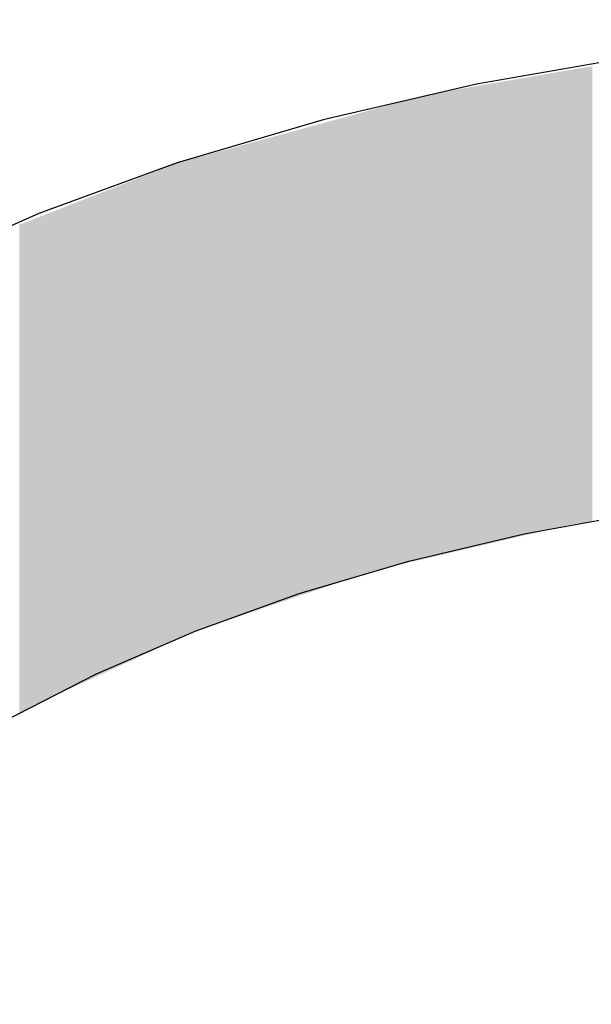
# Model space of a CAD drawing. Extents: x 465 to 1086, y 220 to 790.
# Drawn here: x 627 to 627, y 662 to 663 of the extents above; entities that cross this region are included whole.
import ezdxf

# ---------------------------------------------------------------- set-up
doc = ezdxf.new("R2010")
doc.units = 0
doc.header["$LTSCALE"] = 3
doc.layers.add('LAYER_1', color=7, linetype='CONTINUOUS')

# ---------------------------------------------------------------- blocks, each defined once
blk = doc.blocks.new('*U24')
at = {"layer": 'LAYER_1'}
for points in [[(627.12822, 662.29991), (627.12703, 662.51551), (627.12822, 662.51571)], [(627.12834, 662.29994), (627.12822, 662.51571), (627.12834, 662.51573)], [(627.12822, 662.29991), (627.12822, 662.51571), (627.12834, 662.29994)], [(627.12911, 662.30012), (627.12834, 662.51573), (627.12911, 662.51587)], [(627.12834, 662.29994), (627.12834, 662.51573), (627.12911, 662.30012)], [(627.12973, 662.30027), (627.12911, 662.51587), (627.12973, 662.51598)], [(627.12911, 662.30012), (627.12911, 662.51587), (627.12973, 662.30027)], [(627.13063, 662.30048), (627.12973, 662.51598), (627.13063, 662.51613)], [(627.12973, 662.30027), (627.12973, 662.51598), (627.13063, 662.30048)], [(627.13095, 662.30055), (627.13063, 662.51613), (627.13095, 662.51619)], [(627.13063, 662.30048), (627.13063, 662.51613), (627.13095, 662.30055)], [(627.1321, 662.30082), (627.13095, 662.51619), (627.1321, 662.51638)], [(627.13095, 662.30055), (627.13095, 662.51619), (627.1321, 662.30082)], [(627.13251, 662.30092), (627.1321, 662.51638), (627.13251, 662.51645)], [(627.1321, 662.30082), (627.1321, 662.51638), (627.13251, 662.30092)], [(627.13258, 662.30094), (627.13251, 662.51645), (627.13258, 662.51647)], [(627.13251, 662.30092), (627.13251, 662.51645), (627.13258, 662.30094)], [(627.13372, 662.3012), (627.13258, 662.51647), (627.13372, 662.51666)], [(627.13258, 662.30094), (627.13258, 662.51647), (627.13372, 662.3012)], [(627.13382, 662.30123), (627.13372, 662.51666), (627.13382, 662.51668)], [(627.13372, 662.3012), (627.13372, 662.51666), (627.13382, 662.30123)], [(627.13433, 662.30134), (627.13382, 662.51668), (627.13433, 662.51677)], [(627.13382, 662.30123), (627.13382, 662.51668), (627.13433, 662.30134)], [(627.13484, 662.30147), (627.13433, 662.51677), (627.13484, 662.51685)], [(627.13433, 662.30134), (627.13433, 662.51677), (627.13484, 662.30147)], [(627.13572, 662.30167), (627.13484, 662.51685), (627.13572, 662.51701)], [(627.13484, 662.30147), (627.13484, 662.51685), (627.13572, 662.30167)], [(627.1379, 662.30218), (627.13572, 662.51701), (627.1379, 662.51738)], [(627.13572, 662.30167), (627.13572, 662.51701), (627.1379, 662.30218)], [(627.13895, 662.30243), (627.1379, 662.51738), (627.13895, 662.51756)], [(627.1379, 662.30218), (627.1379, 662.51738), (627.13895, 662.30243)], [(627.13946, 662.30255), (627.13895, 662.51756), (627.13946, 662.51765)], [(627.13895, 662.30243), (627.13895, 662.51756), (627.13946, 662.30255)], [(627.14068, 662.30283), (627.13946, 662.51765), (627.14068, 662.51786)], [(627.13946, 662.30255), (627.13946, 662.51765), (627.14068, 662.30283)], [(627.14094, 662.30289), (627.14068, 662.51786), (627.14094, 662.5179)], [(627.14068, 662.30283), (627.14068, 662.51786), (627.14094, 662.30289)], [(627.14106, 662.30291), (627.14094, 662.5179), (627.14106, 662.51792)], [(627.14094, 662.30289), (627.14094, 662.5179), (627.14106, 662.30291)], [(627.14177, 662.30302), (627.14106, 662.51792), (627.14177, 662.51805)], [(627.14106, 662.30291), (627.14106, 662.51792), (627.14177, 662.30302)], [(627.14416, 662.30336), (627.14177, 662.51805), (627.14416, 662.51846)], [(627.14177, 662.30302), (627.14177, 662.51805), (627.14416, 662.30336)], [(627.14429, 662.30338), (627.14416, 662.51846), (627.14429, 662.51848)], [(627.14416, 662.30336), (627.14416, 662.51846), (627.14429, 662.30338)], [(627.14437, 662.30339), (627.14429, 662.51848), (627.14437, 662.5185)], [(627.14429, 662.30338), (627.14429, 662.51848), (627.14437, 662.30339)], [(627.14481, 662.30345), (627.14437, 662.5185), (627.14481, 662.51857)], [(627.14437, 662.30339), (627.14437, 662.5185), (627.14481, 662.30345)], [(627.14516, 662.3035), (627.14481, 662.51857), (627.14516, 662.51863)], [(627.14481, 662.30345), (627.14481, 662.51857), (627.14516, 662.3035)], [(627.14534, 662.30353), (627.14516, 662.51863), (627.14534, 662.51866)], [(627.14516, 662.3035), (627.14516, 662.51863), (627.14534, 662.30353)], [(627.14557, 662.30356), (627.14534, 662.51866), (627.14557, 662.5187)], [(627.14534, 662.30353), (627.14534, 662.51866), (627.14557, 662.30356)], [(627.14634, 662.30367), (627.14557, 662.5187), (627.14634, 662.51883)], [(627.14557, 662.30356), (627.14557, 662.5187), (627.14634, 662.30367)], [(627.14841, 662.30397), (627.14634, 662.51883), (627.14841, 662.51919)], [(627.14634, 662.30367), (627.14634, 662.51883), (627.14841, 662.30397)], [(627.15109, 662.30436), (627.14841, 662.51919), (627.15109, 662.51965)], [(627.14841, 662.30397), (627.14841, 662.51919), (627.15109, 662.30436)], [(627.15193, 662.30448), (627.15109, 662.51965), (627.15193, 662.5198)], [(627.15109, 662.30436), (627.15109, 662.51965), (627.15193, 662.30448)], [(627.10182, 662.29372), (627.09449, 662.50991), (627.10182, 662.51117)], [(627.10329, 662.29406), (627.10182, 662.51117), (627.10329, 662.51142)], [(627.10182, 662.29372), (627.10182, 662.51117), (627.10329, 662.29406)], [(627.10383, 662.29419), (627.10329, 662.51142), (627.10383, 662.51152)], [(627.10329, 662.29406), (627.10329, 662.51142), (627.10383, 662.29419)], [(627.10522, 662.29452), (627.10383, 662.51152), (627.10522, 662.51176)], [(627.10383, 662.29419), (627.10383, 662.51152), (627.10522, 662.29452)], [(627.10546, 662.29457), (627.10522, 662.51176), (627.10546, 662.5118)], [(627.10522, 662.29452), (627.10522, 662.51176), (627.10546, 662.29457)], [(627.10555, 662.29459), (627.10546, 662.5118), (627.10555, 662.51181)], [(627.10546, 662.29457), (627.10546, 662.5118), (627.10555, 662.29459)], [(627.10766, 662.29509), (627.10555, 662.51181), (627.10766, 662.51218)], [(627.10555, 662.29459), (627.10555, 662.51181), (627.10766, 662.29509)], [(627.10773, 662.2951), (627.10766, 662.51218), (627.10773, 662.51219)], [(627.10766, 662.29509), (627.10766, 662.51218), (627.10773, 662.2951)], [(627.10805, 662.29518), (627.10773, 662.51219), (627.10805, 662.51224)], [(627.10773, 662.2951), (627.10773, 662.51219), (627.10805, 662.29518)], [(627.10838, 662.29526), (627.10805, 662.51224), (627.10838, 662.5123)], [(627.10805, 662.29518), (627.10805, 662.51224), (627.10838, 662.29526)], [(627.10838, 662.29526), (627.10838, 662.5123), (627.10839, 662.29526)], [(627.10839, 662.29526), (627.10838, 662.5123), (627.10839, 662.5123)], [(627.11305, 662.29635), (627.10839, 662.5123), (627.11305, 662.5131)], [(627.10839, 662.29526), (627.10839, 662.5123), (627.11305, 662.29635)], [(627.11393, 662.29656), (627.11305, 662.5131), (627.11393, 662.51325)], [(627.11305, 662.29635), (627.11305, 662.5131), (627.11393, 662.29656)], [(627.11615, 662.29708), (627.11393, 662.51325), (627.11615, 662.51364)], [(627.11393, 662.29656), (627.11393, 662.51325), (627.11615, 662.29708)], [(627.11766, 662.29743), (627.11615, 662.51364), (627.11766, 662.5139)], [(627.11615, 662.29708), (627.11615, 662.51364), (627.11766, 662.29743)], [(627.11896, 662.29774), (627.11766, 662.5139), (627.11896, 662.51412)], [(627.11766, 662.29743), (627.11766, 662.5139), (627.11896, 662.29774)], [(627.12125, 662.29828), (627.11896, 662.51412), (627.12125, 662.51451)], [(627.11896, 662.29774), (627.11896, 662.51412), (627.12125, 662.29828)], [(627.12193, 662.29844), (627.12125, 662.51451), (627.12193, 662.51463)], [(627.12125, 662.29828), (627.12125, 662.51451), (627.12193, 662.29844)], [(627.12201, 662.29846), (627.12193, 662.51463), (627.12201, 662.51465)], [(627.12193, 662.29844), (627.12193, 662.51463), (627.12193, 662.29844)], [(627.12193, 662.29844), (627.12193, 662.51463), (627.12193, 662.51463)], [(627.12193, 662.29844), (627.12193, 662.51463), (627.12201, 662.29846)], [(627.12201, 662.29846), (627.12201, 662.51465), (627.12205, 662.29846)], [(627.12205, 662.29846), (627.12201, 662.51465), (627.12205, 662.51465)], [(627.12207, 662.29847), (627.12205, 662.51465), (627.12207, 662.51466)], [(627.12205, 662.29846), (627.12205, 662.51465), (627.12207, 662.29847)], [(627.12292, 662.29867), (627.12207, 662.51466), (627.12292, 662.5148)], [(627.12207, 662.29847), (627.12207, 662.51466), (627.12292, 662.29867)], [(627.12328, 662.29875), (627.12292, 662.5148), (627.12328, 662.51486)], [(627.12292, 662.29867), (627.12292, 662.5148), (627.12328, 662.29875)], [(627.12502, 662.29916), (627.12328, 662.51486), (627.12502, 662.51516)], [(627.12328, 662.29875), (627.12328, 662.51486), (627.12502, 662.29916)], [(627.12563, 662.29931), (627.12502, 662.51516), (627.12563, 662.51527)], [(627.12502, 662.29916), (627.12502, 662.51516), (627.12563, 662.29931)], [(627.12659, 662.29953), (627.12563, 662.51527), (627.12659, 662.51543)], [(627.12563, 662.29931), (627.12563, 662.51527), (627.12659, 662.29953)], [(627.12703, 662.29963), (627.12659, 662.51543), (627.12703, 662.51551)], [(627.12659, 662.29953), (627.12659, 662.51543), (627.12703, 662.29963)], [(627.12703, 662.29963), (627.12703, 662.51551), (627.12822, 662.29991)], [(627.07415, 662.28723), (627.0721, 662.50584), (627.07415, 662.5064)], [(627.07426, 662.28725), (627.07415, 662.5064), (627.07426, 662.50643)], [(627.07415, 662.28723), (627.07415, 662.5064), (627.07426, 662.28725)], [(627.07675, 662.28784), (627.07426, 662.50643), (627.07675, 662.50685)], [(627.07426, 662.28725), (627.07426, 662.50643), (627.07675, 662.28784)], [(627.07805, 662.28814), (627.07675, 662.50685), (627.07805, 662.50708)], [(627.07675, 662.28784), (627.07675, 662.50685), (627.07805, 662.28814)], [(627.07946, 662.28847), (627.07805, 662.50708), (627.07946, 662.50732)], [(627.07805, 662.28814), (627.07805, 662.50708), (627.07946, 662.28847)], [(627.07951, 662.28849), (627.07946, 662.50732), (627.07951, 662.50733)], [(627.07946, 662.28847), (627.07946, 662.50732), (627.07951, 662.28849)], [(627.07965, 662.28852), (627.07951, 662.50733), (627.07965, 662.50735)], [(627.07951, 662.28849), (627.07951, 662.50733), (627.07965, 662.28852)], [(627.08212, 662.2891), (627.07965, 662.50735), (627.08212, 662.50778)], [(627.07965, 662.28852), (627.07965, 662.50735), (627.08212, 662.2891)], [(627.08231, 662.28914), (627.08212, 662.50778), (627.08231, 662.50781)], [(627.08212, 662.2891), (627.08212, 662.50778), (627.08231, 662.28914)], [(627.08806, 662.29049), (627.08231, 662.50781), (627.08806, 662.5088)], [(627.08231, 662.28914), (627.08231, 662.50781), (627.08806, 662.29049)], [(627.08901, 662.29071), (627.08806, 662.5088), (627.08901, 662.50896)], [(627.08806, 662.29049), (627.08806, 662.5088), (627.08901, 662.29071)], [(627.08977, 662.29089), (627.08901, 662.50896), (627.08977, 662.5091)], [(627.08901, 662.29071), (627.08901, 662.50896), (627.08977, 662.29089)], [(627.09276, 662.29159), (627.08977, 662.5091), (627.09276, 662.50961)], [(627.08977, 662.29089), (627.08977, 662.5091), (627.09276, 662.29159)], [(627.09373, 662.29182), (627.09276, 662.50961), (627.09373, 662.50978)], [(627.09276, 662.29159), (627.09276, 662.50961), (627.09373, 662.29182)], [(627.09449, 662.292), (627.09373, 662.50978), (627.09449, 662.50991)], [(627.09373, 662.29182), (627.09373, 662.50978), (627.09449, 662.292)], [(627.09449, 662.292), (627.09449, 662.50991), (627.10182, 662.29372)], [(627.0571, 662.28323), (627.05551, 662.5013), (627.0571, 662.50173)], [(627.05737, 662.28329), (627.0571, 662.50173), (627.05737, 662.50181)], [(627.0571, 662.28323), (627.0571, 662.50173), (627.05737, 662.28329)], [(627.05815, 662.28347), (627.05737, 662.50181), (627.05815, 662.50202)], [(627.05737, 662.28329), (627.05737, 662.50181), (627.05815, 662.28347)], [(627.05982, 662.28387), (627.05815, 662.50202), (627.05982, 662.50248)], [(627.05815, 662.28347), (627.05815, 662.50202), (627.05982, 662.28387)], [(627.06013, 662.28394), (627.05982, 662.50248), (627.06013, 662.50256)], [(627.05982, 662.28387), (627.05982, 662.50248), (627.06013, 662.28394)], [(627.06028, 662.28397), (627.06013, 662.50256), (627.06028, 662.5026)], [(627.06013, 662.28394), (627.06013, 662.50256), (627.06028, 662.28397)], [(627.06112, 662.28417), (627.06028, 662.5026), (627.06112, 662.50283)], [(627.06028, 662.28397), (627.06028, 662.5026), (627.06112, 662.28417)], [(627.06127, 662.28421), (627.06112, 662.50283), (627.06127, 662.50287)], [(627.06112, 662.28417), (627.06112, 662.50283), (627.06127, 662.28421)], [(627.06174, 662.28431), (627.06127, 662.50287), (627.06174, 662.503)], [(627.06127, 662.28421), (627.06127, 662.50287), (627.06174, 662.28431)], [(627.0628, 662.28456), (627.06174, 662.503), (627.0628, 662.50329)], [(627.06174, 662.28431), (627.06174, 662.503), (627.0628, 662.28456)], [(627.06374, 662.28478), (627.0628, 662.50329), (627.06374, 662.50355)], [(627.0628, 662.28456), (627.0628, 662.50329), (627.06374, 662.28478)], [(627.0721, 662.28675), (627.06374, 662.50355), (627.0721, 662.50584)], [(627.06374, 662.28478), (627.06374, 662.50355), (627.0721, 662.28675)], [(627.0721, 662.28675), (627.0721, 662.50584), (627.07415, 662.28723)], [(627.04301, 662.27932), (627.03879, 662.49672), (627.04301, 662.49788)], [(627.04308, 662.27934), (627.04301, 662.49788), (627.04308, 662.4979)], [(627.04301, 662.27932), (627.04301, 662.49788), (627.04308, 662.27934)], [(627.04325, 662.2794), (627.04308, 662.4979), (627.04325, 662.49794)], [(627.04308, 662.27934), (627.04308, 662.4979), (627.04325, 662.2794)], [(627.0444, 662.27979), (627.04325, 662.49794), (627.0444, 662.49826)], [(627.04325, 662.2794), (627.04325, 662.49794), (627.0444, 662.27979)], [(627.04493, 662.27997), (627.0444, 662.49826), (627.04493, 662.4984)], [(627.0444, 662.27979), (627.0444, 662.49826), (627.04493, 662.27997)], [(627.04885, 662.28129), (627.04493, 662.4984), (627.04885, 662.49948)], [(627.04493, 662.27997), (627.04493, 662.4984), (627.04885, 662.28129)], [(627.049, 662.28133), (627.04885, 662.49948), (627.049, 662.49952)], [(627.04885, 662.28129), (627.04885, 662.49948), (627.049, 662.28133)], [(627.05047, 662.28167), (627.049, 662.49952), (627.05047, 662.49992)], [(627.049, 662.28133), (627.049, 662.49952), (627.05047, 662.28167)], [(627.05376, 662.28244), (627.05047, 662.49992), (627.05376, 662.50082)], [(627.05047, 662.28167), (627.05047, 662.49992), (627.05376, 662.28244)], [(627.05488, 662.28271), (627.05376, 662.50082), (627.05488, 662.50113)], [(627.05376, 662.28244), (627.05376, 662.50082), (627.05488, 662.28271)], [(627.05551, 662.28285), (627.05488, 662.50113), (627.05551, 662.5013)], [(627.05488, 662.28271), (627.05488, 662.50113), (627.05551, 662.28285)], [(627.05551, 662.28285), (627.05551, 662.5013), (627.0571, 662.28323)], [(627.02308, 662.27257), (627.02154, 662.49201), (627.02308, 662.49243)], [(627.02438, 662.27302), (627.02308, 662.49243), (627.02438, 662.49278)], [(627.02308, 662.27257), (627.02308, 662.49243), (627.02438, 662.27302)], [(627.02551, 662.2734), (627.02438, 662.49278), (627.02551, 662.49309)], [(627.02438, 662.27302), (627.02438, 662.49278), (627.02551, 662.2734)], [(627.02776, 662.27416), (627.02551, 662.49309), (627.02776, 662.49371)], [(627.02551, 662.2734), (627.02551, 662.49309), (627.02776, 662.27416)], [(627.02841, 662.27438), (627.02776, 662.49371), (627.02841, 662.49388)], [(627.02776, 662.27416), (627.02776, 662.49371), (627.02841, 662.27438)], [(627.03046, 662.27507), (627.02841, 662.49388), (627.03046, 662.49445)], [(627.02841, 662.27438), (627.02841, 662.49388), (627.03046, 662.27507)], [(627.0314, 662.27539), (627.03046, 662.49445), (627.0314, 662.4947)], [(627.03046, 662.27507), (627.03046, 662.49445), (627.0314, 662.27539)], [(627.03189, 662.27556), (627.0314, 662.4947), (627.03189, 662.49484)], [(627.0314, 662.27539), (627.0314, 662.4947), (627.03189, 662.27556)], [(627.036, 662.27695), (627.03189, 662.49484), (627.036, 662.49596)], [(627.03189, 662.27556), (627.03189, 662.49484), (627.036, 662.27695)], [(627.03826, 662.27771), (627.036, 662.49596), (627.03826, 662.49658)], [(627.036, 662.27695), (627.036, 662.49596), (627.03826, 662.27771)], [(627.03841, 662.27776), (627.03826, 662.49658), (627.03841, 662.49662)], [(627.03826, 662.27771), (627.03826, 662.49658), (627.03841, 662.27776)], [(627.03879, 662.27789), (627.03841, 662.49662), (627.03879, 662.49672)], [(627.03841, 662.27776), (627.03841, 662.49662), (627.03879, 662.27789)], [(627.03879, 662.27789), (627.03879, 662.49672), (627.04301, 662.27932)], [(627.00591, 662.26677), (627.00312, 662.48697), (627.00591, 662.48773)], [(627.00774, 662.26738), (627.00591, 662.48773), (627.00774, 662.48823)], [(627.00591, 662.26677), (627.00591, 662.48773), (627.00774, 662.26738)], [(627.00859, 662.26767), (627.00774, 662.48823), (627.00859, 662.48846)], [(627.00774, 662.26738), (627.00774, 662.48823), (627.00859, 662.26767)], [(627.01053, 662.26833), (627.00859, 662.48846), (627.01053, 662.48899)], [(627.00859, 662.26767), (627.00859, 662.48846), (627.01053, 662.26833)], [(627.01171, 662.26873), (627.01053, 662.48899), (627.01171, 662.48932)], [(627.01053, 662.26833), (627.01053, 662.48899), (627.01171, 662.26873)], [(627.01177, 662.26875), (627.01171, 662.48932), (627.01177, 662.48933)], [(627.01171, 662.26873), (627.01171, 662.48932), (627.01177, 662.26875)], [(627.012, 662.26883), (627.01177, 662.48933), (627.012, 662.4894)], [(627.01177, 662.26875), (627.01177, 662.48933), (627.012, 662.26883)], [(627.01392, 662.26948), (627.012, 662.4894), (627.01392, 662.48992)], [(627.012, 662.26883), (627.012, 662.4894), (627.01392, 662.26948)], [(627.01774, 662.27077), (627.01392, 662.48992), (627.01774, 662.49097)], [(627.01392, 662.26948), (627.01392, 662.48992), (627.01774, 662.27077)], [(627.01852, 662.27103), (627.01774, 662.49097), (627.01852, 662.49118)], [(627.01774, 662.27077), (627.01774, 662.49097), (627.01852, 662.27103)], [(627.01905, 662.27121), (627.01852, 662.49118), (627.01905, 662.49133)], [(627.01852, 662.27103), (627.01852, 662.49118), (627.01905, 662.27121)], [(627.01936, 662.27132), (627.01905, 662.49133), (627.01936, 662.49141)], [(627.01905, 662.27121), (627.01905, 662.49133), (627.01936, 662.27132)], [(627.02091, 662.27184), (627.01936, 662.49141), (627.02091, 662.49183)], [(627.01936, 662.27132), (627.01936, 662.49141), (627.02091, 662.27184)], [(627.02154, 662.27205), (627.02091, 662.49183), (627.02154, 662.49201)], [(627.02091, 662.27184), (627.02091, 662.49183), (627.02154, 662.27205)], [(627.02154, 662.27205), (627.02154, 662.49201), (627.02308, 662.27257)], [(626.98922, 662.26112), (626.98842, 662.48294), (626.98922, 662.48317)], [(626.98937, 662.26117), (626.98922, 662.48317), (626.98937, 662.48321)], [(626.98922, 662.26112), (626.98922, 662.48317), (626.98937, 662.26117)], [(626.9898, 662.26132), (626.98937, 662.48321), (626.9898, 662.48332)], [(626.98937, 662.26117), (626.98937, 662.48321), (626.9898, 662.26132)], [(626.98986, 662.26134), (626.9898, 662.48332), (626.98986, 662.48334)], [(626.9898, 662.26132), (626.9898, 662.48332), (626.98986, 662.26134)], [(626.99027, 662.26148), (626.98986, 662.48334), (626.99027, 662.48345)], [(626.98986, 662.26134), (626.98986, 662.48334), (626.99027, 662.26148)], [(626.99143, 662.26187), (626.99027, 662.48345), (626.99143, 662.48377)], [(626.99027, 662.26148), (626.99027, 662.48345), (626.99143, 662.26187)], [(626.99149, 662.26189), (626.99143, 662.48377), (626.99149, 662.48378)], [(626.99143, 662.26187), (626.99143, 662.48377), (626.99149, 662.26189)], [(626.99154, 662.26191), (626.99149, 662.48378), (626.99154, 662.4838)], [(626.99149, 662.26189), (626.99149, 662.48378), (626.99154, 662.26191)], [(626.99205, 662.26208), (626.99154, 662.4838), (626.99205, 662.48394)], [(626.99154, 662.26191), (626.99154, 662.4838), (626.99205, 662.26208)], [(626.99312, 662.26244), (626.99205, 662.48394), (626.99312, 662.48423)], [(626.99205, 662.26208), (626.99205, 662.48394), (626.99312, 662.26244)], [(626.9933, 662.2625), (626.99312, 662.48423), (626.9933, 662.48428)], [(626.99312, 662.26244), (626.99312, 662.48423), (626.9933, 662.2625)], [(626.99366, 662.26262), (626.9933, 662.48428), (626.99366, 662.48438)], [(626.9933, 662.2625), (626.9933, 662.48428), (626.99366, 662.26262)], [(626.99374, 662.26265), (626.99366, 662.48438), (626.99374, 662.4844)], [(626.99366, 662.26262), (626.99366, 662.48438), (626.99374, 662.26265)], [(626.99456, 662.26293), (626.99374, 662.4844), (626.99456, 662.48462)], [(626.99374, 662.26265), (626.99374, 662.4844), (626.99456, 662.26293)], [(626.99506, 662.2631), (626.99456, 662.48462), (626.99506, 662.48476)], [(626.99456, 662.26293), (626.99456, 662.48462), (626.99506, 662.2631)], [(626.99603, 662.26343), (626.99506, 662.48476), (626.99603, 662.48503)], [(626.99506, 662.2631), (626.99506, 662.48476), (626.99603, 662.26343)], [(626.99634, 662.26353), (626.99603, 662.48503), (626.99634, 662.48511)], [(626.99603, 662.26343), (626.99603, 662.48503), (626.99634, 662.26353)], [(626.99726, 662.26384), (626.99634, 662.48511), (626.99726, 662.48536)], [(626.99634, 662.26353), (626.99634, 662.48511), (626.99726, 662.26384)], [(626.99752, 662.26393), (626.99726, 662.48536), (626.99752, 662.48543)], [(626.99726, 662.26384), (626.99726, 662.48536), (626.99752, 662.26393)], [(626.99786, 662.26404), (626.99752, 662.48543), (626.99786, 662.48553)], [(626.99752, 662.26393), (626.99752, 662.48543), (626.99786, 662.26404)], [(626.99804, 662.2641), (626.99786, 662.48553), (626.99804, 662.48558)], [(626.99786, 662.26404), (626.99786, 662.48553), (626.99804, 662.2641)], [(626.99814, 662.26414), (626.99804, 662.48558), (626.99814, 662.48561)], [(626.99804, 662.2641), (626.99804, 662.48558), (626.99804, 662.2641)], [(626.99804, 662.2641), (626.99804, 662.48558), (626.99804, 662.48558)], [(626.99804, 662.2641), (626.99804, 662.48558), (626.99814, 662.26414)], [(626.99814, 662.26414), (626.99814, 662.48561), (626.99818, 662.26415)], [(626.99818, 662.26415), (626.99814, 662.48561), (626.99818, 662.48561)], [(626.99898, 662.26442), (626.99818, 662.48561), (626.99898, 662.48583)], [(626.99818, 662.26415), (626.99818, 662.48561), (626.99898, 662.26442)], [(627.00126, 662.26519), (626.99898, 662.48583), (627.00126, 662.48646)], [(626.99898, 662.26442), (626.99898, 662.48583), (627.00126, 662.26519)], [(627.0028, 662.26572), (627.00126, 662.48646), (627.0028, 662.48688)], [(627.00126, 662.26519), (627.00126, 662.48646), (627.0028, 662.26572)], [(627.00312, 662.26582), (627.0028, 662.48688), (627.00312, 662.48697)], [(627.0028, 662.26572), (627.0028, 662.48688), (627.00312, 662.26582)], [(627.00312, 662.26582), (627.00312, 662.48697), (627.00591, 662.26677)], [(626.97174, 662.25521), (626.97126, 662.47825), (626.97174, 662.47838)], [(626.97181, 662.25523), (626.97174, 662.47838), (626.97181, 662.4784)], [(626.97174, 662.25521), (626.97174, 662.47838), (626.97181, 662.25523)], [(626.97212, 662.25534), (626.97181, 662.4784), (626.97212, 662.47849)], [(626.97181, 662.25523), (626.97181, 662.4784), (626.97212, 662.25534)], [(626.97276, 662.25555), (626.97212, 662.47849), (626.97276, 662.47866)], [(626.97212, 662.25534), (626.97212, 662.47849), (626.97276, 662.25555)], [(626.97304, 662.25565), (626.97276, 662.47866), (626.97304, 662.47874)], [(626.97276, 662.25555), (626.97276, 662.47866), (626.97304, 662.25565)], [(626.97416, 662.25603), (626.97304, 662.47874), (626.97416, 662.47905)], [(626.97304, 662.25565), (626.97304, 662.47874), (626.97416, 662.25603)], [(626.97449, 662.25614), (626.97416, 662.47905), (626.97449, 662.47914)], [(626.97416, 662.25603), (626.97416, 662.47905), (626.97449, 662.25614)], [(626.97455, 662.25616), (626.97449, 662.47914), (626.97455, 662.47915)], [(626.97449, 662.25614), (626.97449, 662.47914), (626.97455, 662.25616)], [(626.97549, 662.25648), (626.97455, 662.47915), (626.97549, 662.47941)], [(626.97455, 662.25616), (626.97455, 662.47915), (626.97549, 662.25648)], [(626.97779, 662.25726), (626.97549, 662.47941), (626.97779, 662.48004)], [(626.97549, 662.25648), (626.97549, 662.47941), (626.97779, 662.25726)], [(626.97792, 662.2573), (626.97779, 662.48004), (626.97792, 662.48007)], [(626.97779, 662.25726), (626.97779, 662.48004), (626.97792, 662.2573)], [(626.97885, 662.25761), (626.97792, 662.48007), (626.97885, 662.48033)], [(626.97792, 662.2573), (626.97792, 662.48007), (626.97885, 662.25761)], [(626.97905, 662.25768), (626.97885, 662.48033), (626.97905, 662.48038)], [(626.97885, 662.25761), (626.97885, 662.48033), (626.97905, 662.25768)], [(626.97972, 662.25791), (626.97905, 662.48038), (626.97972, 662.48057)], [(626.97905, 662.25768), (626.97905, 662.48038), (626.97972, 662.25791)], [(626.9803, 662.2581), (626.97972, 662.48057), (626.9803, 662.48072)], [(626.97972, 662.25791), (626.97972, 662.48057), (626.9803, 662.2581)], [(626.98083, 662.25828), (626.9803, 662.48072), (626.98083, 662.48087)], [(626.9803, 662.2581), (626.9803, 662.48072), (626.98083, 662.25828)], [(626.98098, 662.25833), (626.98083, 662.48087), (626.98098, 662.48091)], [(626.98083, 662.25828), (626.98083, 662.48087), (626.98098, 662.25833)], [(626.98159, 662.25854), (626.98098, 662.48091), (626.98159, 662.48108)], [(626.98098, 662.25833), (626.98098, 662.48091), (626.98159, 662.25854)], [(626.98181, 662.25861), (626.98159, 662.48108), (626.98181, 662.48114)], [(626.98159, 662.25854), (626.98159, 662.48108), (626.98181, 662.25861)], [(626.9839, 662.25932), (626.98181, 662.48114), (626.9839, 662.48171)], [(626.98181, 662.25861), (626.98181, 662.48114), (626.9839, 662.25932)], [(626.98416, 662.25941), (626.9839, 662.48171), (626.98416, 662.48178)], [(626.9839, 662.25932), (626.9839, 662.48171), (626.98416, 662.25941)], [(626.98498, 662.25969), (626.98416, 662.48178), (626.98498, 662.482)], [(626.98416, 662.25941), (626.98416, 662.48178), (626.98498, 662.25969)], [(626.98516, 662.25975), (626.98498, 662.482), (626.98516, 662.48205)], [(626.98498, 662.25969), (626.98498, 662.482), (626.98516, 662.25975)], [(626.98526, 662.25978), (626.98516, 662.48205), (626.98526, 662.48208)], [(626.98516, 662.25975), (626.98516, 662.48205), (626.98526, 662.25978)], [(626.98679, 662.2603), (626.98526, 662.48208), (626.98679, 662.4825)], [(626.98526, 662.25978), (626.98526, 662.48208), (626.98679, 662.2603)], [(626.98697, 662.26036), (626.98679, 662.4825), (626.98697, 662.48255)], [(626.98679, 662.2603), (626.98679, 662.4825), (626.98697, 662.26036)], [(626.98842, 662.26085), (626.98697, 662.48255), (626.98842, 662.48294)], [(626.98697, 662.26036), (626.98697, 662.48255), (626.98842, 662.26085)], [(626.98842, 662.26085), (626.98842, 662.48294), (626.98922, 662.26112)], [(626.95508, 662.24846), (626.95459, 662.47354), (626.95508, 662.47374)], [(626.9554, 662.24861), (626.95508, 662.47374), (626.9554, 662.47386)], [(626.95508, 662.24846), (626.95508, 662.47374), (626.9554, 662.24861)], [(626.95584, 662.24881), (626.9554, 662.47386), (626.95584, 662.47403)], [(626.9554, 662.24861), (626.9554, 662.47386), (626.95584, 662.24881)], [(626.95596, 662.24887), (626.95584, 662.47403), (626.95596, 662.47407)], [(626.95584, 662.24881), (626.95584, 662.47403), (626.95596, 662.24887)], [(626.95719, 662.24943), (626.95596, 662.47407), (626.95719, 662.4744)], [(626.95596, 662.24887), (626.95596, 662.47407), (626.95719, 662.24943)], [(626.95752, 662.24959), (626.95719, 662.4744), (626.95752, 662.47449)], [(626.95719, 662.24943), (626.95719, 662.4744), (626.95752, 662.24959)], [(626.95788, 662.24975), (626.95752, 662.47449), (626.95788, 662.47459)], [(626.95752, 662.24959), (626.95752, 662.47449), (626.95788, 662.24975)], [(626.95794, 662.24978), (626.95788, 662.47459), (626.95794, 662.47461)], [(626.95788, 662.24975), (626.95788, 662.47459), (626.95794, 662.24978)], [(626.95973, 662.2506), (626.95794, 662.47461), (626.95973, 662.4751)], [(626.95794, 662.24978), (626.95794, 662.47461), (626.95973, 662.2506)], [(626.9616, 662.25146), (626.95973, 662.4751), (626.9616, 662.47561)], [(626.95973, 662.2506), (626.95973, 662.4751), (626.9616, 662.25146)], [(626.96275, 662.25199), (626.9616, 662.47561), (626.96275, 662.47592)], [(626.9616, 662.25146), (626.9616, 662.47561), (626.96275, 662.25199)], [(626.96368, 662.25242), (626.96275, 662.47592), (626.96368, 662.47618)], [(626.96275, 662.25199), (626.96275, 662.47592), (626.96368, 662.25242)], [(626.96423, 662.25266), (626.96368, 662.47618), (626.96423, 662.47633)], [(626.96368, 662.25242), (626.96368, 662.47618), (626.96423, 662.25266)], [(626.96423, 662.25266), (626.96423, 662.47633), (626.96424, 662.25267)], [(626.96424, 662.25267), (626.96423, 662.47633), (626.96424, 662.47633)], [(626.96438, 662.25272), (626.96424, 662.47633), (626.96438, 662.47637)], [(626.96424, 662.25267), (626.96424, 662.47633), (626.96438, 662.25272)], [(626.96644, 662.25342), (626.96438, 662.47637), (626.96644, 662.47693)], [(626.96438, 662.25272), (626.96438, 662.47637), (626.96644, 662.25342)], [(626.96709, 662.25364), (626.96644, 662.47693), (626.96709, 662.47711)], [(626.96644, 662.25342), (626.96644, 662.47693), (626.96709, 662.25364)], [(626.96713, 662.25365), (626.96709, 662.47711), (626.96713, 662.47712)], [(626.96709, 662.25364), (626.96709, 662.47711), (626.96713, 662.25365)], [(626.97049, 662.25479), (626.96713, 662.47712), (626.97049, 662.47804)], [(626.96713, 662.25365), (626.96713, 662.47712), (626.97049, 662.25479)], [(626.97126, 662.25505), (626.97049, 662.47804), (626.97126, 662.47825)], [(626.97049, 662.25479), (626.97049, 662.47804), (626.97126, 662.25505)], [(626.97126, 662.25505), (626.97126, 662.47825), (626.97174, 662.25521)], [(626.94339, 662.24309), (626.94292, 662.46898), (626.94339, 662.46916)], [(626.94566, 662.24414), (626.94339, 662.46916), (626.94566, 662.47005)], [(626.94339, 662.24309), (626.94339, 662.46916), (626.94566, 662.24414)], [(626.9457, 662.24415), (626.94566, 662.47005), (626.9457, 662.47007)], [(626.94566, 662.24414), (626.94566, 662.47005), (626.9457, 662.24415)], [(626.94857, 662.24547), (626.9457, 662.47007), (626.94857, 662.47119)], [(626.9457, 662.24415), (626.9457, 662.47007), (626.94857, 662.24547)], [(626.94908, 662.24571), (626.94857, 662.47119), (626.94908, 662.47139)], [(626.94857, 662.24547), (626.94857, 662.47119), (626.94908, 662.24571)], [(626.94916, 662.24574), (626.94908, 662.47139), (626.94916, 662.47142)], [(626.94908, 662.24571), (626.94908, 662.47139), (626.94916, 662.24574)], [(626.95019, 662.24622), (626.94916, 662.47142), (626.95019, 662.47182)], [(626.94916, 662.24574), (626.94916, 662.47142), (626.95019, 662.24622)], [(626.95125, 662.24671), (626.95019, 662.47182), (626.95125, 662.47224)], [(626.95019, 662.24622), (626.95019, 662.47182), (626.95125, 662.24671)], [(626.95164, 662.24688), (626.95125, 662.47224), (626.95164, 662.47239)], [(626.95125, 662.24671), (626.95125, 662.47224), (626.95164, 662.24688)], [(626.95225, 662.24717), (626.95164, 662.47239), (626.95225, 662.47263)], [(626.95164, 662.24688), (626.95164, 662.47239), (626.95225, 662.24717)], [(626.95227, 662.24717), (626.95225, 662.47263), (626.95227, 662.47264)], [(626.95225, 662.24717), (626.95225, 662.47263), (626.95227, 662.24717)], [(626.95388, 662.24791), (626.95227, 662.47264), (626.95388, 662.47327)], [(626.95227, 662.24717), (626.95227, 662.47264), (626.95388, 662.24791)], [(626.95428, 662.2481), (626.95388, 662.47327), (626.95428, 662.47343)], [(626.95388, 662.24791), (626.95388, 662.47327), (626.95428, 662.2481)], [(626.95459, 662.24824), (626.95428, 662.47343), (626.95459, 662.47354)], [(626.95428, 662.2481), (626.95428, 662.47343), (626.95459, 662.24824)], [(626.95459, 662.24824), (626.95459, 662.47354), (626.95508, 662.24846)], [(626.93135, 662.23756), (626.93106, 662.46434), (626.93135, 662.46446)], [(626.93362, 662.23861), (626.93135, 662.46446), (626.93362, 662.46534)], [(626.93135, 662.23756), (626.93135, 662.46446), (626.93362, 662.23861)], [(626.93364, 662.23861), (626.93362, 662.46534), (626.93364, 662.46535)], [(626.93362, 662.23861), (626.93362, 662.46534), (626.93364, 662.23861)], [(626.93399, 662.23877), (626.93364, 662.46535), (626.93399, 662.46549)], [(626.93364, 662.23861), (626.93364, 662.46535), (626.93399, 662.23877)], [(626.93463, 662.23907), (626.93399, 662.46549), (626.93463, 662.46574)], [(626.93399, 662.23877), (626.93399, 662.46549), (626.93463, 662.23907)], [(626.93514, 662.2393), (626.93463, 662.46574), (626.93514, 662.46594)], [(626.93463, 662.23907), (626.93463, 662.46574), (626.93514, 662.2393)], [(626.93613, 662.23976), (626.93514, 662.46594), (626.93613, 662.46632)], [(626.93514, 662.2393), (626.93514, 662.46594), (626.93613, 662.23976)], [(626.93778, 662.24052), (626.93613, 662.46632), (626.93778, 662.46697)], [(626.93613, 662.23976), (626.93613, 662.46632), (626.93778, 662.24052)], [(626.93858, 662.24088), (626.93778, 662.46697), (626.93858, 662.46728)], [(626.93778, 662.24052), (626.93778, 662.46697), (626.93858, 662.24088)], [(626.93947, 662.24129), (626.93858, 662.46728), (626.93947, 662.46763)], [(626.93858, 662.24088), (626.93858, 662.46728), (626.93947, 662.24129)], [(626.93966, 662.24138), (626.93947, 662.46763), (626.93966, 662.4677)], [(626.93947, 662.24129), (626.93947, 662.46763), (626.93966, 662.24138)], [(626.94012, 662.24159), (626.93966, 662.4677), (626.94012, 662.46789)], [(626.93966, 662.24138), (626.93966, 662.4677), (626.94012, 662.24159)], [(626.94275, 662.2428), (626.94012, 662.46789), (626.94275, 662.46892)], [(626.94012, 662.24159), (626.94012, 662.46789), (626.94275, 662.2428)], [(626.94292, 662.24288), (626.94275, 662.46892), (626.94292, 662.46898)], [(626.94275, 662.2428), (626.94275, 662.46892), (626.94292, 662.24288)], [(626.94292, 662.24288), (626.94292, 662.46898), (626.94339, 662.24309)], [(626.91979, 662.23225), (626.91887, 662.45957), (626.91979, 662.45993)], [(626.92128, 662.23294), (626.91979, 662.45993), (626.92128, 662.46052)], [(626.91979, 662.23225), (626.91979, 662.45993), (626.92128, 662.23294)], [(626.92196, 662.23325), (626.92128, 662.46052), (626.92196, 662.46078)], [(626.92128, 662.23294), (626.92128, 662.46052), (626.92196, 662.23325)], [(626.92377, 662.23408), (626.92196, 662.46078), (626.92377, 662.46149)], [(626.92196, 662.23325), (626.92196, 662.46078), (626.92377, 662.23408)], [(626.9238, 662.23409), (626.92377, 662.46149), (626.9238, 662.4615)], [(626.92377, 662.23408), (626.92377, 662.46149), (626.9238, 662.23409)], [(626.92417, 662.23426), (626.9238, 662.4615), (626.92417, 662.46164)], [(626.9238, 662.23409), (626.9238, 662.4615), (626.92417, 662.23426)], [(626.9247, 662.23451), (626.92417, 662.46164), (626.9247, 662.46185)], [(626.92417, 662.23426), (626.92417, 662.46164), (626.9247, 662.23451)], [(626.92532, 662.23479), (626.9247, 662.46185), (626.92532, 662.46209)], [(626.9247, 662.23451), (626.9247, 662.46185), (626.92532, 662.23479)], [(626.92548, 662.23486), (626.92532, 662.46209), (626.92548, 662.46216)], [(626.92532, 662.23479), (626.92532, 662.46209), (626.92548, 662.23486)], [(626.92587, 662.23504), (626.92548, 662.46216), (626.92587, 662.46231)], [(626.92548, 662.23486), (626.92548, 662.46216), (626.92587, 662.23504)], [(626.92655, 662.23536), (626.92587, 662.46231), (626.92655, 662.46258)], [(626.92587, 662.23504), (626.92587, 662.46231), (626.92655, 662.23536)], [(626.9272, 662.23566), (626.92655, 662.46258), (626.9272, 662.46283)], [(626.92655, 662.23536), (626.92655, 662.46258), (626.9272, 662.23566)], [(626.92725, 662.23568), (626.9272, 662.46283), (626.92725, 662.46285)], [(626.9272, 662.23566), (626.9272, 662.46283), (626.92725, 662.23568)], [(626.92787, 662.23597), (626.92725, 662.46285), (626.92787, 662.4631)], [(626.92725, 662.23568), (626.92725, 662.46285), (626.92787, 662.23597)], [(626.92799, 662.23602), (626.92787, 662.4631), (626.92799, 662.46314)], [(626.92787, 662.23597), (626.92787, 662.4631), (626.92799, 662.23602)], [(626.9291, 662.23653), (626.92799, 662.46314), (626.9291, 662.46358)], [(626.92799, 662.23602), (626.92799, 662.46314), (626.9291, 662.23653)], [(626.92959, 662.23675), (626.9291, 662.46358), (626.92959, 662.46376)], [(626.9291, 662.23653), (626.9291, 662.46358), (626.92959, 662.23675)], [(626.93071, 662.23727), (626.92959, 662.46376), (626.93071, 662.4642)], [(626.92959, 662.23675), (626.92959, 662.46376), (626.93071, 662.23727)], [(626.93106, 662.23743), (626.93071, 662.4642), (626.93106, 662.46434)], [(626.93071, 662.23727), (626.93071, 662.4642), (626.93106, 662.23743)], [(626.93106, 662.23743), (626.93106, 662.46434), (626.93135, 662.23756)], [(626.90808, 662.22687), (626.90649, 662.45473), (626.90808, 662.45535)], [(626.9089, 662.22725), (626.90808, 662.45535), (626.9089, 662.45567)], [(626.90808, 662.22687), (626.90808, 662.45535), (626.9089, 662.22725)], [(626.91018, 662.22783), (626.9089, 662.45567), (626.91018, 662.45617)], [(626.9089, 662.22725), (626.9089, 662.45567), (626.91018, 662.22783)], [(626.91094, 662.22819), (626.91018, 662.45617), (626.91094, 662.45647)], [(626.91018, 662.22783), (626.91018, 662.45617), (626.91094, 662.22819)], [(626.91159, 662.22848), (626.91094, 662.45647), (626.91159, 662.45672)], [(626.91094, 662.22819), (626.91094, 662.45647), (626.91159, 662.22848)], [(626.91164, 662.22851), (626.91159, 662.45672), (626.91164, 662.45675)], [(626.91159, 662.22848), (626.91159, 662.45672), (626.91164, 662.22851)], [(626.91177, 662.22856), (626.91164, 662.45675), (626.91177, 662.45679)], [(626.91164, 662.22851), (626.91164, 662.45675), (626.91177, 662.22856)], [(626.91329, 662.22927), (626.91177, 662.45679), (626.91329, 662.45739)], [(626.91177, 662.22856), (626.91177, 662.45679), (626.91329, 662.22927)], [(626.91329, 662.22927), (626.91329, 662.45739), (626.9133, 662.22927)], [(626.9133, 662.22927), (626.91329, 662.45739), (626.9133, 662.45739)], [(626.91382, 662.22951), (626.9133, 662.45739), (626.91382, 662.4576)], [(626.9133, 662.22927), (626.9133, 662.45739), (626.91382, 662.22951)], [(626.914, 662.22959), (626.91382, 662.4576), (626.914, 662.45767)], [(626.91382, 662.22951), (626.91382, 662.4576), (626.914, 662.22959)], [(626.91494, 662.23002), (626.914, 662.45767), (626.91494, 662.45804)], [(626.914, 662.22959), (626.914, 662.45767), (626.91494, 662.23002)], [(626.9151, 662.23009), (626.91494, 662.45804), (626.9151, 662.4581)], [(626.91494, 662.23002), (626.91494, 662.45804), (626.9151, 662.23009)], [(626.91655, 662.23076), (626.9151, 662.4581), (626.91655, 662.45866)], [(626.9151, 662.23009), (626.9151, 662.4581), (626.91655, 662.23076)], [(626.91688, 662.23091), (626.91655, 662.45866), (626.91688, 662.45879)], [(626.91655, 662.23076), (626.91655, 662.45866), (626.91688, 662.23091)], [(626.91713, 662.23103), (626.91688, 662.45879), (626.91713, 662.45889)], [(626.91688, 662.23091), (626.91688, 662.45879), (626.91713, 662.23103)], [(626.91776, 662.23132), (626.91713, 662.45889), (626.91776, 662.45914)], [(626.91713, 662.23103), (626.91713, 662.45889), (626.91776, 662.23132)], [(626.91797, 662.23142), (626.91776, 662.45914), (626.91797, 662.45922)], [(626.91776, 662.23132), (626.91776, 662.45914), (626.91797, 662.23142)], [(626.91853, 662.23167), (626.91797, 662.45922), (626.91853, 662.45944)], [(626.91797, 662.23142), (626.91797, 662.45922), (626.91853, 662.23167)], [(626.91866, 662.23173), (626.91853, 662.45944), (626.91866, 662.45949)], [(626.91853, 662.23167), (626.91853, 662.45944), (626.91866, 662.23173)], [(626.91887, 662.23183), (626.91866, 662.45949), (626.91887, 662.45957)], [(626.91866, 662.23173), (626.91866, 662.45949), (626.91887, 662.23183)], [(626.91887, 662.23183), (626.91887, 662.45957), (626.91979, 662.23225)], [(626.89562, 662.22115), (626.89468, 662.45011), (626.89562, 662.45048)], [(626.89668, 662.22164), (626.89562, 662.45048), (626.89668, 662.45089)], [(626.89562, 662.22115), (626.89562, 662.45048), (626.89668, 662.22164)], [(626.89796, 662.22222), (626.89668, 662.45089), (626.89796, 662.45139)], [(626.89668, 662.22164), (626.89668, 662.45089), (626.89796, 662.22222)], [(626.89819, 662.22233), (626.89796, 662.45139), (626.89819, 662.45148)], [(626.89796, 662.22222), (626.89796, 662.45139), (626.89819, 662.22233)], [(626.89826, 662.22236), (626.89819, 662.45148), (626.89826, 662.45151)], [(626.89819, 662.22233), (626.89819, 662.45148), (626.89826, 662.22236)], [(626.89906, 662.22273), (626.89826, 662.45151), (626.89906, 662.45182)], [(626.89826, 662.22236), (626.89826, 662.45151), (626.89906, 662.22273)], [(626.90017, 662.22324), (626.89906, 662.45182), (626.90017, 662.45226)], [(626.89906, 662.22273), (626.89906, 662.45182), (626.90017, 662.22324)], [(626.90159, 662.22389), (626.90017, 662.45226), (626.90159, 662.45281)], [(626.90017, 662.22324), (626.90017, 662.45226), (626.90159, 662.22389)], [(626.90217, 662.22416), (626.90159, 662.45281), (626.90217, 662.45304)], [(626.90159, 662.22389), (626.90159, 662.45281), (626.90217, 662.22416)], [(626.90309, 662.22458), (626.90217, 662.45304), (626.90309, 662.4534)], [(626.90217, 662.22416), (626.90217, 662.45304), (626.90309, 662.22458)], [(626.90423, 662.2251), (626.90309, 662.4534), (626.90423, 662.45385)], [(626.90309, 662.22458), (626.90309, 662.4534), (626.90423, 662.2251)], [(626.90461, 662.22528), (626.90423, 662.45385), (626.90461, 662.45399)], [(626.90423, 662.2251), (626.90423, 662.45385), (626.90461, 662.22528)], [(626.90516, 662.22553), (626.90461, 662.45399), (626.90516, 662.45421)], [(626.90461, 662.22528), (626.90461, 662.45399), (626.90516, 662.22553)], [(626.90533, 662.22561), (626.90516, 662.45421), (626.90533, 662.45428)], [(626.90516, 662.22553), (626.90516, 662.45421), (626.90533, 662.22561)], [(626.90587, 662.22586), (626.90533, 662.45428), (626.90587, 662.45449)], [(626.90533, 662.22561), (626.90533, 662.45428), (626.90587, 662.22586)], [(626.90649, 662.22614), (626.90587, 662.45449), (626.90649, 662.45473)], [(626.90587, 662.22586), (626.90587, 662.45449), (626.90649, 662.22614)], [(626.90649, 662.22614), (626.90649, 662.45473), (626.90808, 662.22687)], [(626.88377, 662.21522), (626.88332, 662.44567), (626.88377, 662.44584)], [(626.88503, 662.21598), (626.88377, 662.44584), (626.88503, 662.44634)], [(626.88377, 662.21522), (626.88377, 662.44584), (626.88503, 662.21598)], [(626.88583, 662.21646), (626.88503, 662.44634), (626.88583, 662.44665)], [(626.88503, 662.21598), (626.88503, 662.44634), (626.88583, 662.21646)], [(626.88645, 662.21683), (626.88583, 662.44665), (626.88645, 662.44689)], [(626.88583, 662.21646), (626.88583, 662.44665), (626.88645, 662.21683)], [(626.88645, 662.21683), (626.88645, 662.44689), (626.88646, 662.21684)], [(626.88646, 662.21684), (626.88645, 662.44689), (626.88646, 662.44689)], [(626.88713, 662.21725), (626.88646, 662.44689), (626.88713, 662.44716)], [(626.88646, 662.21684), (626.88646, 662.44689), (626.88713, 662.21725)], [(626.88808, 662.21768), (626.88713, 662.44716), (626.88808, 662.44753)], [(626.88713, 662.21725), (626.88713, 662.44716), (626.88808, 662.21768)], [(626.88848, 662.21787), (626.88808, 662.44753), (626.88848, 662.44769)], [(626.88808, 662.21768), (626.88808, 662.44753), (626.88848, 662.21787)], [(626.88909, 662.21815), (626.88848, 662.44769), (626.88909, 662.44793)], [(626.88848, 662.21787), (626.88848, 662.44769), (626.88909, 662.21815)], [(626.88996, 662.21855), (626.88909, 662.44793), (626.88996, 662.44827)], [(626.88909, 662.21815), (626.88909, 662.44793), (626.88996, 662.21855)], [(626.89018, 662.21865), (626.88996, 662.44827), (626.89018, 662.44835)], [(626.88996, 662.21855), (626.88996, 662.44827), (626.89018, 662.21865)], [(626.89116, 662.2191), (626.89018, 662.44835), (626.89116, 662.44873)], [(626.89018, 662.21865), (626.89018, 662.44835), (626.89116, 662.2191)], [(626.89132, 662.21917), (626.89116, 662.44873), (626.89132, 662.4488)], [(626.89116, 662.2191), (626.89116, 662.44873), (626.89132, 662.21917)], [(626.89174, 662.21936), (626.89132, 662.4488), (626.89174, 662.44896)], [(626.89132, 662.21917), (626.89132, 662.4488), (626.89174, 662.21936)], [(626.89341, 662.22013), (626.89174, 662.44896), (626.89341, 662.44962)], [(626.89174, 662.21936), (626.89174, 662.44896), (626.89341, 662.22013)], [(626.89369, 662.22026), (626.89341, 662.44962), (626.89369, 662.44972)], [(626.89341, 662.22013), (626.89341, 662.44962), (626.89369, 662.22026)], [(626.89419, 662.22049), (626.89369, 662.44972), (626.89419, 662.44992)], [(626.89369, 662.22026), (626.89369, 662.44972), (626.89419, 662.22049)], [(626.89468, 662.22072), (626.89419, 662.44992), (626.89468, 662.45011)], [(626.89419, 662.22049), (626.89419, 662.44992), (626.89468, 662.22072)], [(626.89468, 662.22072), (626.89468, 662.45011), (626.89562, 662.22115)], [(626.88146, 662.21382), (626.88122, 662.44484), (626.88146, 662.44494)], [(626.88122, 662.21368), (626.88122, 662.44484), (626.88146, 662.21382)], [(626.88242, 662.2144), (626.88146, 662.44494), (626.88242, 662.44532)], [(626.88146, 662.21382), (626.88146, 662.44494), (626.88242, 662.2144)], [(626.8832, 662.21487), (626.88242, 662.44532), (626.8832, 662.44562)], [(626.88242, 662.2144), (626.88242, 662.44532), (626.8832, 662.21487)], [(626.88332, 662.21494), (626.8832, 662.44562), (626.88332, 662.44567)], [(626.8832, 662.21487), (626.8832, 662.44562), (626.88332, 662.21494)], [(626.88332, 662.21494), (626.88332, 662.44567), (626.88377, 662.21522)]]:
    blk.add_solid(points, dxfattribs=at)

msp = doc.modelspace()

# ---------------------------------------------------------------- linework, layer by layer
at = {"layer": 'LAYER_1'}
for points in [[(627.42241, 662.54177), (627.3359, 662.53983), (627.25287, 662.53406), (627.17333, 662.52453), (627.0973, 662.51131), (627.02479, 662.49445), (626.95584, 662.47403), (626.89045, 662.45012), (626.82865, 662.42278)], [(626.87367, 662.20996), (626.91764, 662.23249), (626.96424, 662.25267), (627.01348, 662.27047), (627.06534, 662.28583), (627.11983, 662.29871), (627.17694, 662.30907), (627.23667, 662.31687), (627.29901, 662.32206), (627.30011, 662.31468), (627.30326, 662.29337), (627.3083, 662.2594), (627.31502, 662.21404), (627.32324, 662.15856), (627.33278, 662.09421), (627.34344, 662.02227), (627.35504, 661.944), (627.36739, 661.86067), (627.3803, 661.77354), (627.39359, 661.68388), (627.40707, 661.59295), (627.42054, 661.50202), (627.43383, 661.41236)]]:
    msp.add_lwpolyline(points, dxfattribs=at)

# ---------------------------------------------------------------- block references
msp.add_blockref('*U24', (0, 0), dxfattribs=at)

doc.saveas('drawing.dxf')
